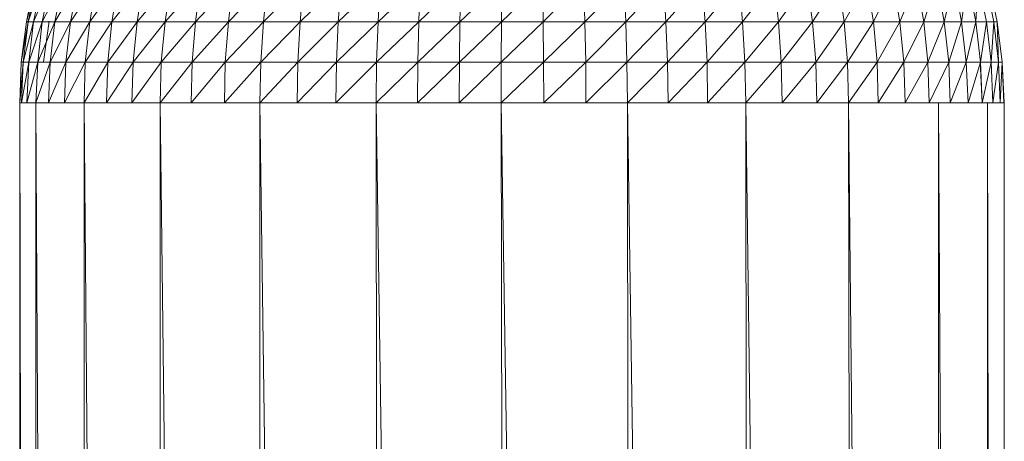
# Model space of a CAD drawing. Units: inches. Extents: x 10 to 6730, y 9 to 4761.
# Drawn here: x 6098 to 6187, y 3668 to 3706 of the extents above; entities that cross this region are included whole.
import ezdxf

# ---------------------------------------------------------------- set-up
doc = ezdxf.new("R2010")
doc.units = ezdxf.units.IN
doc.header["$MEASUREMENT"] = 0

# ---------------------------------------------------------------- blocks, each defined once
blk = doc.blocks.new('74_DWG-539164-North')
at = {"lineweight": 9}
for p, q in [((-726.688, 810.925), (-727.432, 807.325)), ((-726.525, 810.925), (-727.432, 807.325)), ((-726.525, 810.925), (-727.269, 807.325)), ((-726.036, 810.925), (-727.269, 807.325)), ((-726.036, 810.925), (-726.781, 807.325)), ((-725.246, 810.925), (-726.781, 807.325)), ((-725.246, 810.925), (-725.99, 807.325)), ((-724.153, 810.925), (-725.99, 807.325)), ((-724.153, 810.925), (-724.85, 807.325)), ((-722.734, 810.925), (-724.85, 807.325)), ((-722.734, 810.925), (-723.432, 807.325)), ((-721.06, 810.925), (-723.432, 807.325)), ((-721.06, 810.925), (-721.711, 807.325)), ((-719.083, 810.925), (-721.711, 807.325)), ((-719.083, 810.925), (-719.711, 807.325)), ((-716.828, 810.925), (-719.711, 807.325)), ((-716.828, 810.925), (-717.432, 807.325)), ((-714.363, 810.925), (-717.432, 807.325)), ((-714.363, 810.925), (-714.898, 807.325)), ((-711.665, 810.925), (-714.898, 807.325)), ((-711.665, 810.925), (-712.154, 807.325)), ((-708.758, 810.925), (-712.154, 807.325)), ((-708.758, 810.925), (-709.177, 807.325)), ((-705.642, 810.925), (-709.177, 807.325)), ((-705.642, 810.925), (-706.014, 807.325)), ((-702.363, 810.925), (-706.014, 807.325)), ((-702.363, 810.925), (-702.689, 807.325)), ((-698.968, 810.925), (-702.689, 807.325)), ((-698.968, 810.925), (-699.247, 807.325)), ((-695.457, 810.925), (-699.247, 807.325)), ((-695.457, 810.925), (-695.643, 807.325)), ((-691.829, 810.925), (-695.643, 807.325)), ((-691.829, 810.925), (-691.969, 807.325)), ((-688.178, 810.925), (-691.969, 807.325)), ((-688.178, 810.925), (-688.248, 807.325)), ((-684.481, 810.925), (-688.248, 807.325)), ((-684.481, 810.925), (-684.481, 807.325)), ((-680.76, 810.925), (-684.481, 807.325)), ((-680.76, 810.925), (-680.714, 807.325)), ((-677.063, 810.925), (-680.714, 807.325)), ((-677.063, 810.925), (-676.946, 807.325)), ((-673.412, 810.925), (-676.946, 807.325)), ((-673.412, 810.925), (-673.249, 807.325)), ((-669.854, 810.925), (-673.249, 807.325)), ((-669.854, 810.925), (-669.621, 807.325)), ((-666.389, 810.925), (-669.621, 807.325)), ((-666.389, 810.925), (-666.087, 807.325)), ((-663.04, 810.925), (-666.087, 807.325)), ((-663.04, 810.925), (-662.691, 807.325)), ((-659.854, 810.925), (-662.691, 807.325)), ((-659.854, 810.925), (-659.459, 807.325)), ((-656.855, 810.925), (-659.459, 807.325)), ((-656.855, 810.925), (-656.39, 807.325)), ((-654.018, 810.925), (-656.39, 807.325)), ((-654.018, 810.925), (-653.529, 807.325)), ((-651.46, 810.925), (-653.529, 807.325)), ((-651.46, 810.925), (-650.878, 807.325)), ((-649.088, 810.925), (-650.878, 807.325)), ((-649.088, 810.925), (-648.483, 807.325)), ((-646.972, 810.925), (-648.483, 807.325)), ((-646.972, 810.925), (-646.32, 807.325)), ((-645.134, 810.925), (-646.32, 807.325)), ((-645.134, 810.925), (-644.483, 807.325)), ((-643.6, 810.925), (-644.483, 807.325)), ((-643.6, 810.925), (-642.902, 807.325)), ((-642.344, 810.925), (-642.902, 807.325)), ((-642.344, 810.925), (-641.623, 807.325)), ((-641.39, 810.925), (-641.623, 807.325)), ((-641.39, 810.925), (-640.646, 807.325)), ((-640.763, 810.925), (-639.995, 807.325)), ((-640.437, 810.925), (-639.693, 807.325)), ((-640.437, 810.925), (-639.693, 807.325)), ((-727.432, 807.325), (-727.897, 803.675)), ((-727.269, 807.325), (-727.897, 803.675)), ((-727.269, 807.325), (-727.711, 803.675)), ((-726.781, 807.325), (-727.711, 803.675)), ((-727.269, 807.325), (-727.432, 807.325)), ((-727.269, 807.325), (-726.781, 807.325)), ((-726.781, 807.325), (-727.222, 803.675)), ((-725.99, 807.325), (-727.222, 803.675)), ((-726.781, 807.325), (-725.99, 807.325)), ((-725.99, 807.325), (-726.409, 803.675)), ((-724.85, 807.325), (-726.409, 803.675)), ((-725.99, 807.325), (-724.85, 807.325)), ((-725.874, 803.705), (-725.385, 807.38)), ((-724.85, 807.325), (-725.269, 803.675)), ((-723.432, 807.325), (-725.269, 803.675)), ((-724.85, 807.325), (-723.432, 807.325)), ((-723.432, 807.325), (-723.851, 803.675)), ((-721.711, 807.325), (-723.851, 803.675)), ((-723.432, 807.325), (-721.711, 807.325)), ((-721.711, 807.325), (-722.106, 803.675)), ((-719.711, 807.325), (-722.106, 803.675)), ((-721.711, 807.325), (-719.711, 807.325)), ((-719.711, 807.325), (-720.083, 803.675)), ((-717.432, 807.325), (-720.083, 803.675)), ((-719.711, 807.325), (-717.432, 807.325)), ((-717.432, 807.325), (-717.781, 803.675)), ((-714.898, 807.325), (-717.781, 803.675)), ((-717.432, 807.325), (-714.898, 807.325)), ((-714.898, 807.325), (-715.246, 803.675)), ((-712.154, 807.325), (-715.246, 803.675)), ((-714.898, 807.325), (-712.154, 807.325)), ((-712.154, 807.325), (-712.433, 803.675)), ((-709.177, 807.325), (-712.433, 803.675)), ((-712.154, 807.325), (-709.177, 807.325)), ((-709.177, 807.325), (-709.456, 803.675)), ((-706.014, 807.325), (-709.456, 803.675)), ((-709.177, 807.325), (-706.014, 807.325)), ((-706.014, 807.325), (-706.247, 803.675)), ((-702.689, 807.325), (-706.247, 803.675)), ((-706.014, 807.325), (-702.689, 807.325)), ((-702.689, 807.325), (-702.898, 803.675)), ((-699.247, 807.325), (-702.898, 803.675)), ((-702.689, 807.325), (-699.247, 807.325)), ((-699.247, 807.325), (-699.387, 803.675)), ((-695.643, 807.325), (-699.387, 803.675)), ((-699.247, 807.325), (-695.643, 807.325)), ((-695.643, 807.325), (-695.783, 803.675)), ((-691.969, 807.325), (-695.783, 803.675)), ((-695.643, 807.325), (-691.969, 807.325)), ((-691.969, 807.325), (-692.062, 803.675)), ((-688.248, 807.325), (-692.062, 803.675)), ((-691.969, 807.325), (-688.248, 807.325)), ((-688.248, 807.325), (-688.295, 803.675)), ((-684.481, 807.325), (-688.295, 803.675)), ((-688.248, 807.325), (-684.481, 807.325)), ((-684.481, 807.325), (-684.504, 803.675)), ((-680.714, 807.325), (-684.504, 803.675)), ((-684.481, 807.325), (-680.714, 807.325)), ((-680.714, 807.325), (-676.946, 807.325)), ((-680.714, 807.325), (-680.69, 803.675)), ((-676.946, 807.325), (-680.69, 803.675)), ((-676.946, 807.325), (-673.249, 807.325)), ((-676.946, 807.325), (-676.877, 803.675)), ((-673.249, 807.325), (-676.877, 803.675)), ((-673.249, 807.325), (-669.621, 807.325)), ((-673.249, 807.325), (-673.156, 803.675)), ((-669.621, 807.325), (-673.156, 803.675)), ((-669.621, 807.325), (-666.087, 807.325)), ((-669.621, 807.325), (-669.482, 803.675)), ((-666.087, 807.325), (-669.482, 803.675)), ((-666.087, 807.325), (-662.691, 807.325)), ((-666.087, 807.325), (-665.901, 803.675)), ((-662.691, 807.325), (-665.901, 803.675)), ((-662.691, 807.325), (-659.459, 807.325)), ((-662.691, 807.325), (-662.482, 803.675)), ((-659.459, 807.325), (-662.482, 803.675)), ((-659.459, 807.325), (-656.39, 807.325)), ((-659.459, 807.325), (-659.203, 803.675)), ((-656.39, 807.325), (-659.203, 803.675)), ((-656.39, 807.325), (-653.529, 807.325)), ((-656.39, 807.325), (-656.087, 803.675)), ((-653.529, 807.325), (-656.087, 803.675)), ((-653.529, 807.325), (-650.878, 807.325)), ((-653.529, 807.325), (-653.204, 803.675)), ((-650.878, 807.325), (-653.204, 803.675)), ((-650.878, 807.325), (-648.483, 807.325)), ((-650.878, 807.325), (-650.529, 803.675)), ((-648.483, 807.325), (-650.529, 803.675)), ((-648.483, 807.325), (-646.32, 807.325)), ((-648.483, 807.325), (-648.111, 803.675)), ((-646.32, 807.325), (-648.111, 803.675)), ((-646.32, 807.325), (-644.483, 807.325)), ((-646.32, 807.325), (-645.948, 803.675)), ((-644.483, 807.325), (-645.948, 803.675)), ((-644.483, 807.325), (-642.902, 807.325)), ((-644.483, 807.325), (-644.065, 803.675)), ((-642.902, 807.325), (-644.065, 803.675)), ((-642.902, 807.325), (-641.623, 807.325)), ((-642.902, 807.325), (-642.483, 803.675)), ((-641.623, 807.325), (-642.483, 803.675)), ((-641.623, 807.325), (-640.646, 807.325)), ((-641.623, 807.325), (-641.204, 803.675)), ((-640.646, 807.325), (-641.204, 803.675)), ((-640.646, 807.325), (-639.995, 807.325)), ((-640.646, 807.325), (-640.228, 803.675)), ((-639.995, 807.325), (-640.228, 803.675)), ((-639.995, 807.325), (-639.693, 807.325)), ((-639.995, 807.325), (-639.553, 803.675)), ((-639.693, 807.325), (-639.228, 803.675)), ((-639.693, 807.325), (-639.228, 803.675)), ((-639.693, 807.325), (-639.553, 803.675)), ((-727.897, 803.675), (-728.036, 800)), ((-727.711, 803.675), (-728.036, 800)), ((-727.711, 803.675), (-727.897, 803.675)), ((-727.711, 803.675), (-727.874, 800)), ((-727.222, 803.675), (-727.874, 800)), ((-727.711, 803.675), (-727.222, 803.675)), ((-727.222, 803.675), (-727.385, 800)), ((-726.409, 803.675), (-727.385, 800)), ((-727.222, 803.675), (-726.409, 803.675)), ((-726.409, 803.675), (-726.571, 800)), ((-725.269, 803.675), (-726.571, 800)), ((-726.409, 803.675), (-725.269, 803.675)), ((-725.269, 803.675), (-725.432, 800)), ((-723.851, 803.675), (-725.432, 800)), ((-725.269, 803.675), (-723.851, 803.675)), ((-723.851, 803.675), (-723.99, 800)), ((-722.106, 803.675), (-723.99, 800)), ((-723.851, 803.675), (-722.106, 803.675)), ((-722.106, 803.675), (-722.223, 800)), ((-720.083, 803.675), (-722.223, 800)), ((-722.106, 803.675), (-720.083, 803.675)), ((-720.083, 803.675), (-720.2, 800)), ((-717.781, 803.675), (-720.2, 800)), ((-720.083, 803.675), (-717.781, 803.675)), ((-717.781, 803.675), (-717.897, 800)), ((-715.246, 803.675), (-717.897, 800)), ((-717.781, 803.675), (-715.246, 803.675)), ((-715.246, 803.675), (-715.339, 800)), ((-712.433, 803.675), (-715.339, 800)), ((-715.246, 803.675), (-712.433, 803.675)), ((-712.433, 803.675), (-712.549, 800)), ((-709.456, 803.675), (-712.549, 800)), ((-712.433, 803.675), (-709.456, 803.675)), ((-709.456, 803.675), (-709.526, 800)), ((-706.247, 803.675), (-709.526, 800)), ((-709.456, 803.675), (-706.247, 803.675)), ((-706.247, 803.675), (-706.34, 800)), ((-702.898, 803.675), (-706.34, 800)), ((-706.247, 803.675), (-702.898, 803.675)), ((-702.898, 803.675), (-702.968, 800)), ((-699.387, 803.675), (-702.968, 800)), ((-702.898, 803.675), (-699.387, 803.675)), ((-699.387, 803.675), (-699.457, 800)), ((-695.783, 803.675), (-699.457, 800)), ((-699.387, 803.675), (-695.783, 803.675)), ((-695.783, 803.675), (-695.829, 800)), ((-692.062, 803.675), (-695.829, 800)), ((-695.783, 803.675), (-692.062, 803.675)), ((-692.062, 803.675), (-692.085, 800)), ((-688.295, 803.675), (-692.085, 800)), ((-692.062, 803.675), (-688.295, 803.675)), ((-688.295, 803.675), (-688.318, 800)), ((-684.504, 803.675), (-688.318, 800)), ((-688.295, 803.675), (-684.504, 803.675)), ((-684.504, 803.675), (-680.69, 803.675)), ((-684.504, 803.675), (-684.504, 800)), ((-680.69, 803.675), (-684.504, 800)), ((-680.69, 803.675), (-676.877, 803.675)), ((-680.69, 803.675), (-680.667, 800)), ((-676.877, 803.675), (-680.667, 800)), ((-676.877, 803.675), (-673.156, 803.675)), ((-676.877, 803.675), (-676.853, 800)), ((-673.156, 803.675), (-676.853, 800)), ((-673.156, 803.675), (-669.482, 803.675)), ((-673.156, 803.675), (-673.109, 800)), ((-669.482, 803.675), (-673.109, 800)), ((-669.482, 803.675), (-665.901, 803.675)), ((-669.482, 803.675), (-669.412, 800)), ((-665.901, 803.675), (-669.412, 800)), ((-665.901, 803.675), (-662.482, 803.675)), ((-665.901, 803.675), (-665.854, 800)), ((-662.482, 803.675), (-665.854, 800)), ((-662.482, 803.675), (-659.203, 803.675)), ((-662.482, 803.675), (-662.412, 800)), ((-659.203, 803.675), (-662.412, 800)), ((-659.203, 803.675), (-656.087, 803.675)), ((-659.203, 803.675), (-659.134, 800)), ((-656.087, 803.675), (-659.134, 800)), ((-656.087, 803.675), (-653.204, 803.675)), ((-656.087, 803.675), (-655.994, 800)), ((-653.204, 803.675), (-655.994, 800)), ((-653.204, 803.675), (-650.529, 803.675)), ((-653.204, 803.675), (-653.111, 800)), ((-650.529, 803.675), (-653.111, 800)), ((-650.529, 803.675), (-648.111, 803.675)), ((-650.529, 803.675), (-650.436, 800)), ((-648.111, 803.675), (-650.436, 800)), ((-648.111, 803.675), (-645.948, 803.675)), ((-648.111, 803.675), (-647.995, 800)), ((-645.948, 803.675), (-647.995, 800)), ((-645.948, 803.675), (-644.065, 803.675)), ((-645.948, 803.675), (-645.832, 800)), ((-644.065, 803.675), (-645.832, 800)), ((-644.065, 803.675), (-642.483, 803.675)), ((-644.065, 803.675), (-643.925, 800)), ((-642.483, 803.675), (-643.925, 800)), ((-642.483, 803.675), (-641.204, 803.675)), ((-642.483, 803.675), (-642.321, 800)), ((-641.204, 803.675), (-642.321, 800)), ((-641.228, 803.705), (-641.042, 800)), ((-641.042, 800), (-641.228, 803.705)), ((-641.204, 803.675), (-640.228, 803.675)), ((-641.204, 803.675), (-641.042, 800)), ((-640.228, 803.675), (-641.042, 800)), ((-640.228, 803.675), (-639.553, 803.675)), ((-640.228, 803.675), (-640.065, 800)), ((-639.553, 803.675), (-640.065, 800)), ((-639.553, 803.675), (-639.228, 803.675)), ((-639.553, 803.675), (-639.414, 800)), ((-639.228, 803.675), (-639.414, 800)), ((-639.228, 803.675), (-639.042, 800)), ((-639.228, 803.675), (-639.042, 800)), ((-639.228, 803.675), (-639.088, 800)), ((-727.874, 800), (-728.036, 800)), ((-728.036, 800), (-727.874, 800)), ((-728.036, 800), (-726.571, 800)), ((-728.036, 800), (-728.036, 0.001)), ((-728.036, 800), (-726.525, 0.001)), ((-727.874, 800), (-727.385, 800)), ((-727.385, 800), (-726.571, 800)), ((-726.571, 800), (-725.432, 800)), ((-726.571, 800), (-722.223, 800)), ((-726.571, 800), (-722.083, 0.001)), ((-726.571, 800), (-726.525, 0.001)), ((-725.874, 800), (-726.036, 800)), ((-725.432, 800), (-723.99, 800)), ((-723.99, 800), (-722.223, 800)), ((-722.223, 800), (-720.2, 800)), ((-722.223, 800), (-715.014, 0.001)), ((-722.223, 800), (-722.083, 0.001)), ((-720.2, 800), (-717.897, 800)), ((-717.897, 800), (-715.339, 800)), ((-715.339, 800), (-712.549, 800)), ((-715.339, 800), (-705.782, 0.001)), ((-715.339, 800), (-715.014, 0.001)), ((-712.549, 800), (-709.526, 800)), ((-709.526, 800), (-706.34, 800)), ((-706.34, 800), (-702.968, 800)), ((-706.34, 800), (-695.062, 0.001)), ((-706.34, 800), (-705.782, 0.001)), ((-702.968, 800), (-699.457, 800)), ((-699.457, 800), (-695.829, 800)), ((-695.829, 800), (-692.085, 800)), ((-695.829, 800), (-695.746, 800)), ((-695.829, 800), (-695.746, 800)), ((-695.829, 800), (-695.746, 800)), ((-695.829, 800), (-695.746, 800)), ((-695.829, 800), (-683.527, 0.001)), ((-695.829, 800), (-695.062, 0.001)), ((-692.085, 800), (-688.318, 800)), ((-688.318, 800), (-684.504, 800)), ((-684.504, 800), (-680.667, 800)), ((-684.504, 800), (-672.017, 0.001)), ((-684.504, 800), (-683.527, 0.001)), ((-680.667, 800), (-676.853, 800)), ((-676.853, 800), (-673.109, 800)), ((-673.109, 800), (-669.412, 800)), ((-673.109, 800), (-661.296, 0.001)), ((-673.109, 800), (-672.017, 0.001)), ((-669.412, 800), (-665.854, 800)), ((-665.854, 800), (-662.412, 800)), ((-662.412, 800), (-659.134, 800)), ((-662.412, 800), (-652.064, 0.001)), ((-662.412, 800), (-661.296, 0.001)), ((-659.134, 800), (-655.994, 800)), ((-655.994, 800), (-653.111, 800)), ((-653.111, 800), (-650.436, 800)), ((-653.111, 800), (-652.771, 800)), ((-653.111, 800), (-644.995, 0.001)), ((-653.111, 800), (-652.064, 0.001)), ((-650.436, 800), (-647.995, 800)), ((-647.995, 800), (-645.832, 800)), ((-645.832, 800), (-643.925, 800)), ((-640.553, 800), (-644.995, 800)), ((-640.553, 0.001), (-644.995, 800)), ((-644.995, 800), (-644.995, 0.001)), ((-643.925, 800), (-642.321, 800)), ((-642.321, 800), (-641.042, 800)), ((-641.088, 800), (-641.042, 800)), ((-641.042, 800), (-641.088, 800)), ((-641.042, 800), (-640.065, 800)), ((-639.042, 800), (-640.553, 800)), ((-639.042, 0.001), (-640.553, 800)), ((-640.553, 800), (-640.553, 0.001)), ((-639.414, 800), (-640.065, 800)), ((-639.414, 800), (-639.088, 800)), ((-639.088, 800), (-639.042, 800)), ((-639.042, 800), (-639.088, 800)), ((-639.042, 800), (-639.042, 0.001))]:
    blk.add_line(p, q, dxfattribs=at)

msp = doc.modelspace()

# ---------------------------------------------------------------- block references
at = {"lineweight": 9}
msp.add_blockref('74_DWG-539164-North', (6825.583, 2898.806), dxfattribs=at)

doc.saveas('drawing.dxf')
